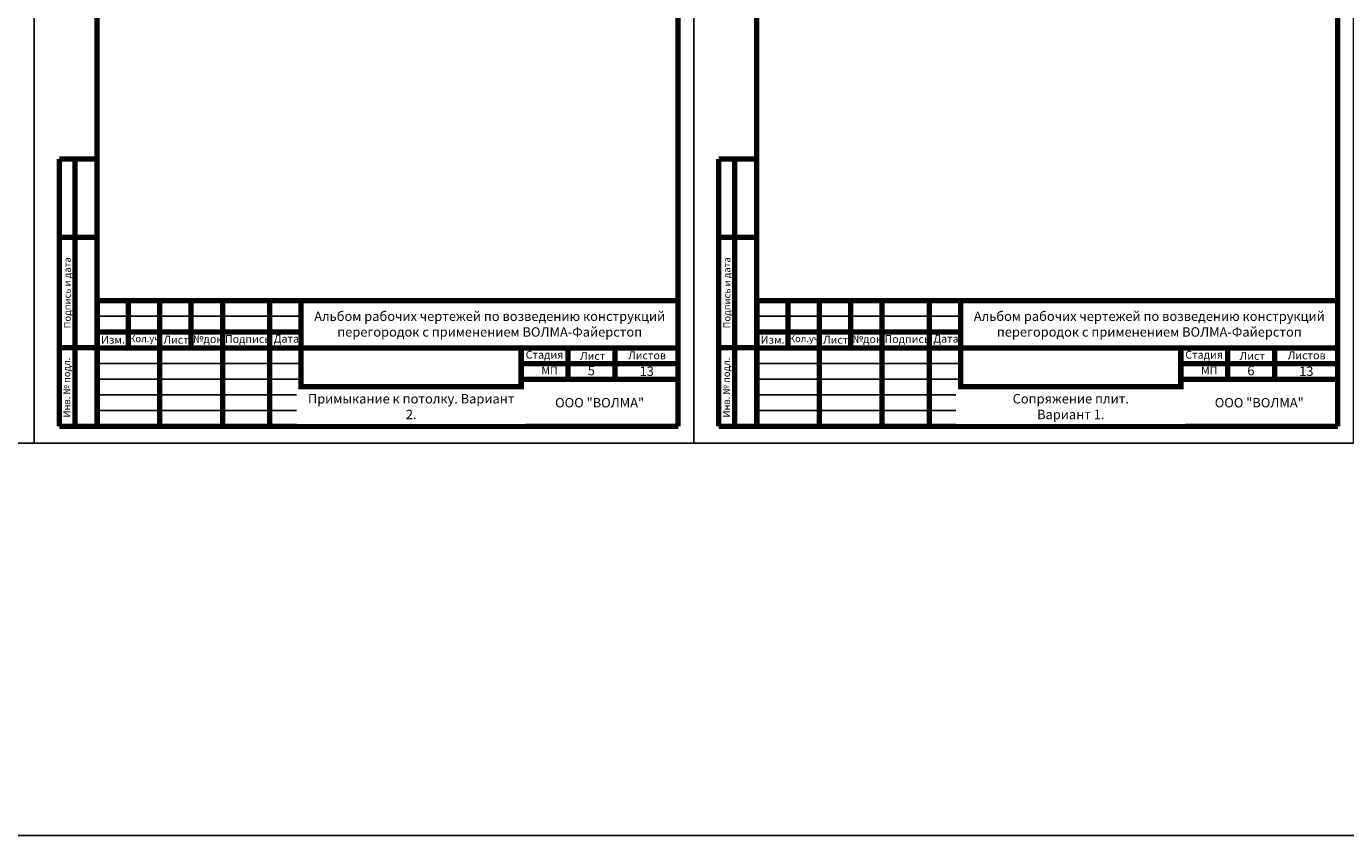
# Model space of a CAD drawing. Extents: x -216886 to -5768, y -19733 to 12173.
# Drawn here: x -50409 to -46209, y -2570 to 4 of the extents above; entities that cross this region are included whole.
import ezdxf

# ---------------------------------------------------------------- set-up
doc = ezdxf.new("R2010")
doc.units = 0
doc.header["$LTSCALE"] = 100
doc.header["$MEASUREMENT"] = 0
doc.layers.get('0').update_dxf_attribs({"color": 9, "linetype": 'CONTINUOUS'})
doc.layers.get('DEFPOINTS').update_dxf_attribs({"linetype": 'CONTINUOUS'})
doc.layers.add('Текст для рамки', color=7, linetype='CONTINUOUS')
doc.layers.add('Тонкая для рамки', color=7, linetype='CONTINUOUS')
doc.layers.add('Толстая для рамки', color=8, linetype='CONTINUOUS', lineweight=13)
doc.styles.get("Standard").update_dxf_attribs({"font": 'times.ttf'})

msp = doc.modelspace()

# ---------------------------------------------------------------- linework, layer by layer
msp.add_lwpolyline([(-61878.716, 2653.099), (-15562.844, 2653.099), (-15562.844, -2570.052), (-61878.716, -2570.052)], close=True)
at = {"layer": 'DEFPOINTS'}
msp.add_lwpolyline([(-52484.127, -1321.315), (-50384.127, -1321.315), (-50384.127, 1648.685), (-52484.127, 1648.685)], close=True, dxfattribs=at)
at = {"layer": 'Толстая для рамки', "lineweight": 80}
for p, q in [((-50184.127, -1267.667), (-50184.127, 1572.333)), ((-48334.127, -1267.667), (-48334.127, 1572.333)), ((-48084.127, -1267.667), (-48084.127, 1572.333)), ((-46234.127, -1267.667), (-46234.127, 1572.333)), ((-50304.127, -1267.667), (-50304.127, -417.667)), ((-50184.127, -417.667), (-50304.127, -417.667)), ((-50254.127, -1267.667), (-50254.127, -417.667)), ((-48204.127, -1267.667), (-48204.127, -417.667)), ((-48084.127, -417.667), (-48204.127, -417.667)), ((-48154.127, -1267.667), (-48154.127, -417.667)), ((-50184.127, -667.667), (-50304.127, -667.667)), ((-48084.127, -667.667), (-48204.127, -667.667)), ((-50184.127, -867.667), (-50184.127, -1267.667)), ((-50184.127, -867.667), (-48334.127, -867.667)), ((-50084.127, -1017.667), (-50084.127, -867.667)), ((-49984.127, -1267.667), (-49984.127, -867.667)), ((-49884.127, -1017.667), (-49884.127, -867.667)), ((-49784.127, -1267.667), (-49784.127, -867.667)), ((-49634.127, -1267.667), (-49634.127, -867.667)), ((-49534.127, -1267.667), (-49534.127, -867.667)), ((-48084.127, -867.667), (-48084.127, -1267.667)), ((-48084.127, -867.667), (-46234.127, -867.667)), ((-47984.127, -1017.667), (-47984.127, -867.667)), ((-47884.127, -1267.667), (-47884.127, -867.667)), ((-47784.127, -1017.667), (-47784.127, -867.667)), ((-47684.127, -1267.667), (-47684.127, -867.667)), ((-47534.127, -1267.667), (-47534.127, -867.667)), ((-47434.127, -1267.667), (-47434.127, -867.667)), ((-50184.127, -967.667), (-49534.127, -967.667)), ((-48084.127, -967.667), (-47434.127, -967.667)), ((-50184.127, -1017.667), (-50304.127, -1017.667)), ((-50184.127, -1017.667), (-48334.127, -1017.667)), ((-48834.127, -1267.667), (-48834.127, -1017.667)), ((-48684.127, -1117.667), (-48684.127, -1017.667)), ((-48534.127, -1117.667), (-48534.127, -1017.667)), ((-48084.127, -1017.667), (-48204.127, -1017.667)), ((-48084.127, -1017.667), (-46234.127, -1017.667)), ((-46734.127, -1267.667), (-46734.127, -1017.667)), ((-46584.127, -1117.667), (-46584.127, -1017.667)), ((-46434.127, -1117.667), (-46434.127, -1017.667)), ((-48834.127, -1067.667), (-48334.127, -1067.667)), ((-46734.127, -1067.667), (-46234.127, -1067.667)), ((-48834.127, -1117.667), (-48334.127, -1117.667)), ((-46734.127, -1117.667), (-46234.127, -1117.667)), ((-48834.127, -1142.667), (-49534.127, -1142.667)), ((-46734.127, -1142.667), (-47434.127, -1142.667)), ((-50304.127, -1267.667), (-48334.127, -1267.667)), ((-48204.127, -1267.667), (-46234.127, -1267.667))]:
    msp.add_line(p, q, dxfattribs=at)
for points in [[(-49534.127, -1017.667), (-48834.127, -1017.667), (-48834.127, -1267.667), (-49534.127, -1267.667)], [(-47434.127, -1017.667), (-46734.127, -1017.667), (-46734.127, -1267.667), (-47434.127, -1267.667)]]:
    msp.add_lwpolyline(points, close=True, dxfattribs=at)
at = {"layer": 'Тонкая для рамки'}
for p, q in [((-50184.127, -917.667), (-49534.127, -917.667)), ((-48084.127, -917.667), (-47434.127, -917.667)), ((-50184.127, -1067.667), (-49534.127, -1067.667)), ((-48084.127, -1067.667), (-47434.127, -1067.667)), ((-50184.127, -1117.667), (-49534.127, -1117.667)), ((-48084.127, -1117.667), (-47434.127, -1117.667)), ((-50184.127, -1167.667), (-49534.127, -1167.667)), ((-48084.127, -1167.667), (-47434.127, -1167.667)), ((-50184.127, -1217.667), (-49534.127, -1217.667)), ((-48084.127, -1217.667), (-47434.127, -1217.667))]:
    msp.add_line(p, q, dxfattribs=at)

# ---------------------------------------------------------------- texts
at = {"layer": 'Текст для рамки'}
for s, height, p in [('Изм.', 25, (-50171.374, -1004.915)), ('Кол.уч', 22, (-50081.473, -1000.162)), ('Лист', 25, (-49972.825, -1004.915)), ('№док', 25, (-49879.125, -1002.878)), ('Подпись', 25, (-49777.214, -1002.878)), ('Дата', 25, (-49621.365, -1001.652)), ('Изм.', 25, (-48071.374, -1004.915)), ('Кол.уч', 22, (-47981.473, -1000.162)), ('Лист', 25, (-47872.825, -1004.915)), ('№док', 25, (-47779.125, -1002.878)), ('Подпись', 25, (-47677.214, -1002.878)), ('Дата', 25, (-47521.365, -1001.652)), ('Стадия', 25, (-48819.563, -1052.585)), ('Лист', 25, (-48646.454, -1056.326)), ('Листов', 25, (-48493.284, -1054.621)), ('Стадия', 25, (-46719.563, -1052.585)), ('Лист', 25, (-46546.454, -1056.326)), ('Листов', 25, (-46393.284, -1054.621)), ('МП', 25, (-48769.503, -1102.599)), ('МП', 25, (-46669.503, -1102.599))]:
    msp.add_text(s, height=height, dxfattribs=at).set_placement(p)
at = {"layer": 'Текст для рамки', "char_height": 22, "attachment_point": 5, "rotation": 90}
for s, insert, width in [('\\fTimes New Roman|b0|i0|c204|p18;Подпись и дата', (-50278.745, -843.113), 347.568), ('\\fTimes New Roman|b0|i0|c204|p18;Подпись и дата', (-48178.745, -843.113), 347.568), ('\\fTimes New Roman|b0|i0|c204|p18;Инв. № подл.', (-50280.575, -1144.581), 250.005), ('\\fTimes New Roman|b0|i0|c204|p18;Инв. № подл.', (-48180.575, -1144.581), 250.005)]:
    msp.add_mtext(s, dxfattribs=dict(at, insert=insert, width=width))
at = {"layer": 'Текст для рамки', "char_height": 30, "attachment_point": 5}
for s, insert, width in [('\\pxqc;Альбом рабочих чертежей по возведению конструкций перегородок с применением ВОЛМА-Файерстоп', (-48934.127, -942.667), 1200), ('\\pxqc;Альбом рабочих чертежей по возведению конструкций перегородок с применением ВОЛМА-Файерстоп', (-46834.127, -942.667), 1200), ('{\\fTimes New Roman|b0|i0|c204|p18;5}', (-48610.603, -1090.502), 200), ('{\\fTimes New Roman|b0|i0|c204|p18;13}', (-48434.127, -1092.667), 200), ('{\\fTimes New Roman|b0|i0|c204|p18;6}', (-46510.603, -1090.502), 200), ('{\\fTimes New Roman|b0|i0|c204|p18;13}', (-46334.127, -1092.667), 200), ('\\pxqc;ООО "ВОЛМА"', (-48584.127, -1192.667), 500), ('\\pxqc;ООО "ВОЛМА"', (-46484.127, -1192.667), 500)]:
    msp.add_mtext(s, dxfattribs=dict(at, insert=insert, width=width))

# ---------------------------------------------------------------- next in the draw order: texts
at = {"layer": 'Текст для рамки', "char_height": 30, "attachment_point": 5, "bg_fill": 2}
for s, insert in [('\\pxqc;{\\fTimes New Roman Cyr|b0|i0|c204|p18;Примыкание к потолку. Вариант 2.}', (-49184.127, -1205.167)), ('\\pxqc;Сопряжение плит. \\PВариант 1.', (-47084.127, -1205.167))]:
    msp.add_mtext_dynamic_manual_height_columns(s, width=700, gutter_width=12.5, heights=[31.25], dxfattribs=dict(at, insert=insert))

# ---------------------------------------------------------------- next in the draw order: linework, layer by layer
at = {"layer": 'DEFPOINTS'}
for points in [[(-50384.127, -1321.315), (-48284.127, -1321.315), (-48284.127, 1648.685), (-50384.127, 1648.685)], [(-48284.127, -1321.315), (-46184.127, -1321.315), (-46184.127, 1648.685), (-48284.127, 1648.685)]]:
    msp.add_lwpolyline(points, close=True, dxfattribs=at)

doc.saveas('drawing.dxf')
